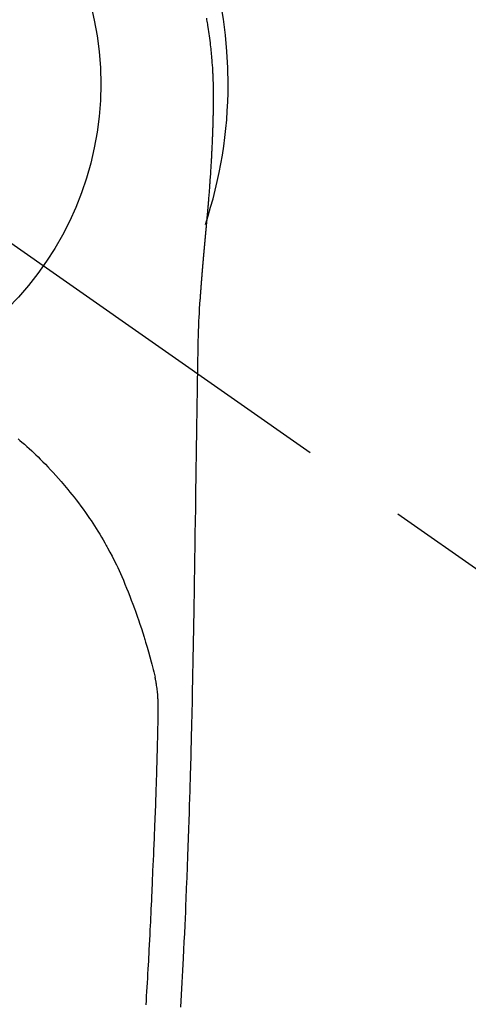
# Model space of a CAD drawing. Extents: x 27948 to 54421, y -25 to 8845.
# Drawn here: x 30786 to 30813, y 7069 to 7126 of the extents above; entities that cross this region are included whole.
import ezdxf

# ---------------------------------------------------------------- set-up
doc = ezdxf.new("R2010")
doc.units = 0
doc.header["$LTSCALE"] = 50
doc.header["$MEASUREMENT"] = 0
doc.linetypes.add('CENTER2', pattern=[1.125, 0.75, -0.125, 0.125, -0.125])
doc.layers.get('DEFPOINTS').update_dxf_attribs({"color": 146, "linetype": 'CONTINUOUS'})
doc.layers.add('150-機器', color=8, linetype='CONTINUOUS')

# ---------------------------------------------------------------- blocks, each defined once
blk = doc.blocks.new('F402_H')
at = {"layer": '150-機器', "color": 13, "linetype": 'CENTER2'}
blk.add_line((0, 0), (244.018, -170.863), dxfattribs=at)
at = {"layer": '150-機器', "color": 13, "linetype": 'Continuous'}
for points in [[(24.664, 3.841), (24.679, 3.755), (24.694, 3.669), (24.709, 3.583), (24.723, 3.497), (24.737, 3.411), (24.751, 3.324), (24.771, 3.194), (24.79, 3.065), (24.809, 2.935), (24.827, 2.805), (24.844, 2.674), (24.86, 2.544), (24.876, 2.413), (24.892, 2.283), (24.904, 2.174), (24.916, 2.065), (24.927, 1.956), (24.938, 1.847), (24.949, 1.737), (24.959, 1.628), (24.968, 1.519), (24.977, 1.409), (24.989, 1.256), (25, 1.103), (25.011, 0.949), (25.02, 0.796), (25.024, 0.73), (25.028, 0.664), (25.031, 0.598), (25.034, 0.533), (25.038, 0.445), (25.041, 0.357), (25.044, 0.269), (25.048, 0.18), (25.053, 0.092), (25.058, 0.003), (25.062, -0.085), (25.065, -0.174), (25.066, -0.242), (25.066, -0.311), (25.066, -0.38), (25.065, -0.449), (25.065, -0.557), (25.064, -0.664), (25.064, -0.772), (25.063, -0.88), (25.063, -0.958), (25.062, -1.036), (25.061, -1.114), (25.06, -1.192), (25.059, -1.246), (25.059, -1.3), (25.058, -1.353), (25.057, -1.407), (25.056, -1.491), (25.054, -1.575), (25.053, -1.659), (25.051, -1.743), (25.05, -1.81), (25.049, -1.876), (25.048, -1.942), (25.046, -2.009), (25.044, -2.087), (25.042, -2.165), (25.04, -2.243), (25.037, -2.321), (25.035, -2.391), (25.033, -2.46), (25.031, -2.53), (25.029, -2.6), (25.026, -2.681), (25.023, -2.762), (25.02, -2.842), (25.017, -2.923), (25.015, -2.989), (25.012, -3.054), (25.01, -3.119), (25.007, -3.185), (25.005, -3.25), (25.002, -3.316), (24.999, -3.381), (24.996, -3.447), (24.993, -3.519), (24.99, -3.591), (24.986, -3.663), (24.982, -3.735), (24.98, -3.79), (24.977, -3.844), (24.974, -3.899), (24.971, -3.954), (24.967, -4.046), (24.962, -4.138), (24.957, -4.23), (24.952, -4.323), (24.949, -4.378), (24.946, -4.434), (24.943, -4.489), (24.939, -4.545), (24.935, -4.618), (24.931, -4.69), (24.927, -4.763), (24.923, -4.835), (24.917, -4.922), (24.912, -5.009), (24.906, -5.096), (24.901, -5.183), (24.894, -5.282), (24.887, -5.381), (24.881, -5.48), (24.874, -5.579), (24.87, -5.634), (24.866, -5.689), (24.862, -5.745), (24.858, -5.8), (24.852, -5.874), (24.847, -5.948), (24.842, -6.022), (24.837, -6.096), (24.83, -6.181), (24.824, -6.265), (24.817, -6.35), (24.811, -6.435), (24.803, -6.536), (24.794, -6.638), (24.786, -6.739), (24.778, -6.841)], [(24.778, -6.841), (24.778, -6.848), (24.777, -6.855), (24.776, -6.862), (24.776, -6.869), (24.775, -6.876), (24.775, -6.883), (24.774, -6.89), (24.774, -6.897), (24.773, -6.904), (24.772, -6.911), (24.772, -6.918), (24.771, -6.925), (24.771, -6.932), (24.77, -6.938), (24.77, -6.945), (24.769, -6.952), (24.768, -6.959), (24.768, -6.966), (24.767, -6.973), (24.767, -6.98), (24.766, -6.986), (24.765, -6.994), (24.765, -7.001), (24.764, -7.008), (24.764, -7.015), (24.763, -7.022), (24.763, -7.029), (24.762, -7.036), (24.761, -7.043), (24.761, -7.05), (24.76, -7.057), (24.76, -7.064), (24.759, -7.071), (24.758, -7.078), (24.758, -7.085), (24.757, -7.092), (24.757, -7.099), (24.756, -7.106), (24.755, -7.113), (24.755, -7.121), (24.754, -7.128), (24.754, -7.135), (24.753, -7.142), (24.752, -7.149), (24.752, -7.156), (24.751, -7.163), (24.75, -7.17), (24.75, -7.177), (24.749, -7.185), (24.749, -7.192), (24.748, -7.199), (24.747, -7.206), (24.747, -7.213), (24.746, -7.22), (24.746, -7.227), (24.745, -7.234), (24.744, -7.242), (24.744, -7.249), (24.743, -7.256), (24.742, -7.263), (24.742, -7.27), (24.741, -7.277), (24.741, -7.285), (24.74, -7.292), (24.739, -7.299), (24.739, -7.306), (24.738, -7.313), (24.737, -7.321), (24.737, -7.328), (24.736, -7.335), (24.736, -7.342), (24.735, -7.349), (24.734, -7.357), (24.734, -7.363), (24.733, -7.37), (24.732, -7.377), (24.732, -7.384), (24.731, -7.392), (24.731, -7.399), (24.73, -7.406), (24.729, -7.413), (24.729, -7.421), (24.728, -7.428), (24.727, -7.435), (24.727, -7.442), (24.726, -7.45), (24.725, -7.457), (24.725, -7.464), (24.724, -7.471), (24.724, -7.479), (24.723, -7.486), (24.722, -7.493), (24.722, -7.5), (24.721, -7.508), (24.72, -7.515), (24.72, -7.522), (24.719, -7.53), (24.718, -7.537), (24.718, -7.544), (24.717, -7.552), (24.716, -7.559), (24.716, -7.566), (24.715, -7.574), (24.714, -7.581), (24.714, -7.588), (24.713, -7.595), (24.713, -7.603), (24.712, -7.61), (24.711, -7.617), (24.711, -7.625), (24.71, -7.632), (24.709, -7.64), (24.709, -7.647), (24.708, -7.654), (24.707, -7.662), (24.707, -7.669), (24.706, -7.676), (24.705, -7.684), (24.705, -7.691), (24.704, -7.698), (24.703, -7.706), (24.703, -7.713), (24.702, -7.721), (24.701, -7.728), (24.701, -7.734), (24.7, -7.742), (24.699, -7.749), (24.699, -7.757), (24.698, -7.764), (24.697, -7.771), (24.697, -7.779), (24.696, -7.786), (24.695, -7.794), (24.695, -7.801), (24.694, -7.809), (24.693, -7.816), (24.693, -7.824), (24.692, -7.831), (24.691, -7.838), (24.691, -7.846), (24.69, -7.853), (24.689, -7.861), (24.689, -7.868), (24.688, -7.876), (24.687, -7.883), (24.687, -7.891), (24.686, -7.898), (24.685, -7.906), (24.685, -7.913), (24.684, -7.921), (24.683, -7.928), (24.682, -7.936), (24.682, -7.943), (24.681, -7.951), (24.68, -7.958), (24.68, -7.966), (24.679, -7.973), (24.678, -7.981), (24.678, -7.988), (24.677, -7.996), (24.676, -8.003), (24.676, -8.011), (24.675, -8.018), (24.674, -8.026), (24.674, -8.033), (24.673, -8.041), (24.672, -8.048), (24.672, -8.056), (24.671, -8.064), (24.67, -8.071), (24.669, -8.079), (24.669, -8.086), (24.668, -8.094), (24.667, -8.101), (24.667, -8.109), (24.666, -8.116), (24.665, -8.123), (24.665, -8.131), (24.664, -8.138), (24.663, -8.146), (24.663, -8.154), (24.662, -8.161), (24.661, -8.169), (24.66, -8.176), (24.66, -8.184), (24.659, -8.192), (24.658, -8.199), (24.658, -8.207), (24.657, -8.215), (24.656, -8.222), (24.656, -8.23), (24.655, -8.237), (24.654, -8.245), (24.653, -8.253), (24.653, -8.26), (24.652, -8.268), (24.651, -8.276), (24.651, -8.283), (24.65, -8.291), (24.649, -8.299), (24.648, -8.306), (24.648, -8.314), (24.647, -8.322), (24.646, -8.329), (24.646, -8.337), (24.645, -8.345), (24.644, -8.352), (24.644, -8.36), (24.643, -8.368), (24.642, -8.376), (24.641, -8.383), (24.641, -8.391), (24.64, -8.399), (24.639, -8.406), (24.639, -8.414), (24.638, -8.422), (24.637, -8.43), (24.636, -8.437), (24.636, -8.445), (24.635, -8.453), (24.634, -8.461), (24.634, -8.468), (24.633, -8.476), (24.632, -8.484), (24.631, -8.491), (24.631, -8.498), (24.63, -8.506), (24.629, -8.514), (24.629, -8.522), (24.628, -8.529), (24.627, -8.537), (24.626, -8.545), (24.626, -8.553), (24.625, -8.561), (24.624, -8.568), (24.624, -8.576), (24.623, -8.584), (24.622, -8.592), (24.621, -8.6), (24.621, -8.607), (24.62, -8.615), (24.619, -8.623), (24.618, -8.631), (24.618, -8.639), (24.617, -8.647), (24.616, -8.654), (24.616, -8.662), (24.615, -8.67), (24.614, -8.678), (24.613, -8.686), (24.613, -8.694), (24.612, -8.701), (24.611, -8.709), (24.611, -8.717), (24.61, -8.725), (24.609, -8.733), (24.608, -8.741), (24.608, -8.749), (24.607, -8.757), (24.606, -8.764), (24.605, -8.772), (24.605, -8.78), (24.604, -8.788), (24.603, -8.796), (24.603, -8.804), (24.602, -8.812), (24.601, -8.82), (24.6, -8.828), (24.6, -8.836), (24.599, -8.844), (24.598, -8.851), (24.597, -8.859), (24.597, -8.866), (24.596, -8.874), (24.595, -8.882), (24.594, -8.89), (24.594, -8.898), (24.593, -8.906), (24.592, -8.914), (24.592, -8.922), (24.591, -8.93), (24.59, -8.938), (24.589, -8.946), (24.589, -8.954), (24.588, -8.962), (24.587, -8.97), (24.586, -8.978), (24.586, -8.986), (24.585, -8.994), (24.584, -9.002), (24.583, -9.01), (24.583, -9.018), (24.582, -9.026), (24.581, -9.034), (24.581, -9.042), (24.58, -9.05), (24.579, -9.058), (24.578, -9.066), (24.578, -9.074), (24.577, -9.082), (24.576, -9.09), (24.575, -9.098), (24.575, -9.106), (24.574, -9.114), (24.573, -9.122), (24.572, -9.13), (24.572, -9.138), (24.571, -9.146), (24.57, -9.154), (24.569, -9.162), (24.569, -9.17), (24.568, -9.178), (24.567, -9.186), (24.566, -9.195), (24.566, -9.203), (24.565, -9.211), (24.564, -9.219), (24.564, -9.227), (24.563, -9.235), (24.562, -9.242), (24.561, -9.25), (24.561, -9.258), (24.56, -9.266), (24.559, -9.275), (24.558, -9.283), (24.558, -9.291), (24.557, -9.299), (24.556, -9.307), (24.555, -9.315), (24.555, -9.323), (24.554, -9.331), (24.553, -9.34), (24.552, -9.348), (24.552, -9.356), (24.551, -9.364), (24.55, -9.372), (24.549, -9.38), (24.549, -9.388), (24.548, -9.397), (24.548, -9.405), (24.547, -9.413), (24.547, -9.421), (24.546, -9.429), (24.545, -9.438), (24.544, -9.446), (24.544, -9.454), (24.543, -9.462), (24.542, -9.47), (24.541, -9.479), (24.541, -9.487), (24.54, -9.495), (24.539, -9.503), (24.538, -9.511), (24.538, -9.52), (24.537, -9.528), (24.536, -9.536), (24.536, -9.544), (24.535, -9.552), (24.534, -9.561), (24.533, -9.569), (24.533, -9.577), (24.532, -9.585), (24.531, -9.594), (24.53, -9.602), (24.53, -9.61), (24.529, -9.618), (24.528, -9.626), (24.527, -9.634), (24.527, -9.642), (24.526, -9.651), (24.525, -9.659), (24.524, -9.667), (24.524, -9.675), (24.523, -9.684), (24.522, -9.692), (24.521, -9.7), (24.521, -9.709), (24.52, -9.717), (24.519, -9.725), (24.518, -9.733), (24.518, -9.742), (24.517, -9.75), (24.516, -9.758), (24.515, -9.767), (24.515, -9.775), (24.514, -9.783), (24.513, -9.792), (24.512, -9.8), (24.512, -9.808), (24.511, -9.817), (24.51, -9.825), (24.509, -9.833), (24.509, -9.842), (24.508, -9.85), (24.507, -9.859), (24.506, -9.867), (24.506, -9.875), (24.505, -9.884), (24.504, -9.892), (24.503, -9.9), (24.503, -9.909), (24.502, -9.917), (24.501, -9.926), (24.5, -9.934), (24.5, -9.942), (24.499, -9.951), (24.498, -9.959), (24.497, -9.968), (24.497, -9.976), (24.496, -9.984), (24.495, -9.993), (24.494, -10), (24.494, -10.009), (24.493, -10.017), (24.492, -10.026), (24.491, -10.034), (24.491, -10.042), (24.49, -10.051), (24.489, -10.059), (24.488, -10.068), (24.488, -10.076), (24.487, -10.085), (24.486, -10.093), (24.485, -10.102), (24.485, -10.11), (24.484, -10.119), (24.483, -10.127), (24.482, -10.135), (24.482, -10.144), (24.481, -10.152), (24.48, -10.161), (24.479, -10.169), (24.479, -10.178), (24.478, -10.186), (24.477, -10.195), (24.476, -10.203), (24.476, -10.212), (24.475, -10.22), (24.474, -10.229), (24.474, -10.237), (24.473, -10.246), (24.472, -10.255), (24.471, -10.263), (24.471, -10.272), (24.47, -10.28), (24.469, -10.289), (24.468, -10.297), (24.468, -10.306), (24.467, -10.314), (24.466, -10.323), (24.465, -10.331), (24.465, -10.34), (24.464, -10.349), (24.463, -10.357), (24.462, -10.366), (24.462, -10.373), (24.461, -10.382), (24.46, -10.39), (24.459, -10.399), (24.459, -10.408), (24.458, -10.416), (24.457, -10.425), (24.456, -10.433), (24.456, -10.442), (24.455, -10.451), (24.454, -10.459), (24.453, -10.468), (24.453, -10.476), (24.452, -10.485), (24.451, -10.494), (24.45, -10.502), (24.45, -10.511), (24.449, -10.52), (24.448, -10.528), (24.448, -10.537), (24.447, -10.546), (24.446, -10.554), (24.445, -10.563), (24.445, -10.571), (24.444, -10.58), (24.443, -10.589), (24.442, -10.597), (24.442, -10.606), (24.441, -10.615), (24.44, -10.623), (24.439, -10.632), (24.439, -10.641), (24.438, -10.65), (24.437, -10.658), (24.436, -10.667), (24.436, -10.676), (24.435, -10.684), (24.434, -10.693), (24.434, -10.702), (24.433, -10.71), (24.432, -10.719), (24.431, -10.728), (24.431, -10.737), (24.43, -10.745), (24.429, -10.753), (24.428, -10.762), (24.428, -10.77), (24.427, -10.779), (24.426, -10.788), (24.425, -10.797), (24.425, -10.805), (24.424, -10.814), (24.423, -10.823), (24.422, -10.832), (24.422, -10.84), (24.421, -10.849), (24.42, -10.858), (24.42, -10.867), (24.419, -10.876), (24.418, -10.884), (24.417, -10.893), (24.417, -10.902), (24.416, -10.911), (24.415, -10.919), (24.414, -10.928), (24.414, -10.937), (24.413, -10.946), (24.412, -10.955), (24.412, -10.964), (24.411, -10.972), (24.41, -10.981), (24.409, -10.99), (24.409, -10.999), (24.408, -11.008), (24.407, -11.016), (24.406, -11.025), (24.406, -11.034), (24.405, -11.043), (24.404, -11.052), (24.404, -11.061), (24.403, -11.069), (24.402, -11.078), (24.401, -11.087), (24.401, -11.096), (24.4, -11.105), (24.399, -11.114), (24.399, -11.123), (24.398, -11.131), (24.397, -11.139), (24.396, -11.148), (24.396, -11.157), (24.395, -11.166), (24.394, -11.175), (24.393, -11.184), (24.393, -11.193), (24.392, -11.202), (24.391, -11.211), (24.391, -11.219), (24.39, -11.228), (24.389, -11.237), (24.388, -11.246), (24.388, -11.255), (24.387, -11.264), (24.386, -11.273), (24.386, -11.282), (24.385, -11.291), (24.384, -11.3), (24.383, -11.309), (24.383, -11.318), (24.382, -11.327), (24.381, -11.336), (24.381, -11.345), (24.38, -11.354), (24.379, -11.363), (24.378, -11.371), (24.378, -11.38), (24.377, -11.389), (24.376, -11.398), (24.376, -11.407), (24.375, -11.416), (24.374, -11.425), (24.373, -11.434), (24.373, -11.443), (24.372, -11.452), (24.371, -11.461), (24.371, -11.47), (24.37, -11.479), (24.369, -11.488), (24.369, -11.497), (24.368, -11.505), (24.367, -11.514), (24.366, -11.523), (24.366, -11.532), (24.365, -11.542), (24.364, -11.551), (24.364, -11.56), (24.363, -11.569), (24.362, -11.578), (24.362, -11.587), (24.361, -11.596), (24.36, -11.605), (24.359, -11.614), (24.359, -11.623), (24.358, -11.632), (24.357, -11.641), (24.357, -11.65), (24.356, -11.659), (24.355, -11.668), (24.355, -11.677), (24.354, -11.686), (24.353, -11.696), (24.352, -11.705), (24.352, -11.714), (24.351, -11.723), (24.35, -11.732), (24.35, -11.741), (24.349, -11.75), (24.348, -11.759), (24.348, -11.768), (24.347, -11.777), (24.346, -11.787), (24.346, -11.796), (24.345, -11.805), (24.344, -11.814), (24.343, -11.823), (24.343, -11.832), (24.342, -11.841), (24.341, -11.851), (24.341, -11.86), (24.34, -11.869), (24.339, -11.878), (24.339, -11.886), (24.338, -11.895), (24.337, -11.904), (24.337, -11.914), (24.336, -11.923), (24.335, -11.932), (24.335, -11.941), (24.334, -11.95), (24.333, -11.96), (24.333, -11.969), (24.332, -11.978), (24.331, -11.987), (24.33, -11.996), (24.33, -12.006), (24.329, -12.015), (24.328, -12.024), (24.328, -12.033), (24.327, -12.042), (24.326, -12.052), (24.326, -12.061), (24.325, -12.07), (24.324, -12.079), (24.324, -12.089), (24.323, -12.098), (24.322, -12.107), (24.322, -12.116), (24.321, -12.126), (24.32, -12.135), (24.32, -12.144), (24.319, -12.153), (24.318, -12.163), (24.318, -12.172), (24.317, -12.181), (24.316, -12.191), (24.316, -12.2), (24.315, -12.209), (24.314, -12.218), (24.314, -12.228), (24.313, -12.237), (24.312, -12.246), (24.312, -12.256), (24.311, -12.264), (24.311, -12.273), (24.31, -12.283), (24.309, -12.292), (24.309, -12.301), (24.308, -12.311), (24.307, -12.32), (24.307, -12.329), (24.306, -12.339), (24.305, -12.348), (24.305, -12.357), (24.304, -12.367), (24.303, -12.376), (24.303, -12.385), (24.302, -12.395), (24.301, -12.404), (24.301, -12.413), (24.3, -12.423), (24.299, -12.432), (24.299, -12.441), (24.298, -12.451), (24.297, -12.46), (24.297, -12.47), (24.296, -12.479), (24.296, -12.488), (24.295, -12.498), (24.294, -12.507), (24.294, -12.516), (24.293, -12.526), (24.292, -12.535), (24.292, -12.544), (24.291, -12.554), (24.29, -12.563), (24.29, -12.573), (24.289, -12.582), (24.288, -12.591)], [(24.281, -12.591), (24.265, -12.851), (24.248, -13.111), (24.233, -13.371), (24.219, -13.631), (24.21, -13.816), (24.202, -14.002), (24.194, -14.187), (24.187, -14.373), (24.181, -14.566), (24.175, -14.759), (24.171, -14.953), (24.167, -15.146), (24.166, -15.233), (24.165, -15.321), (24.163, -15.408), (24.162, -15.496), (24.16, -15.616), (24.158, -15.735), (24.156, -15.855), (24.154, -15.975), (24.152, -16.108), (24.15, -16.241), (24.148, -16.374), (24.145, -16.507), (24.143, -16.627), (24.141, -16.746), (24.139, -16.866), (24.137, -16.985), (24.135, -17.122), (24.133, -17.258), (24.131, -17.395), (24.128, -17.532), (24.125, -17.765), (24.121, -17.999), (24.117, -18.233), (24.113, -18.467), (24.11, -18.7), (24.106, -18.934), (24.102, -19.167), (24.098, -19.401), (24.094, -19.658), (24.09, -19.915), (24.086, -20.172), (24.082, -20.43), (24.079, -20.675), (24.075, -20.921), (24.071, -21.167), (24.068, -21.412), (24.061, -21.842), (24.054, -22.272), (24.047, -22.703), (24.041, -23.133), (24.035, -23.547), (24.029, -23.961), (24.024, -24.375), (24.019, -24.789), (24.008, -25.53), (23.998, -26.27), (23.986, -27.01), (23.975, -27.75), (23.969, -28.111), (23.963, -28.472), (23.958, -28.834), (23.952, -29.195), (23.943, -29.768), (23.933, -30.341), (23.924, -30.914), (23.914, -31.486), (23.905, -31.966), (23.897, -32.445), (23.888, -32.925), (23.879, -33.404), (23.87, -33.886), (23.861, -34.367), (23.851, -34.849), (23.841, -35.33), (23.824, -36.034), (23.806, -36.737), (23.789, -37.44), (23.773, -38.144), (23.77, -38.329), (23.766, -38.515), (23.763, -38.7), (23.759, -38.886), (23.754, -39.143), (23.748, -39.401), (23.741, -39.659), (23.734, -39.916), (23.725, -40.253), (23.715, -40.59), (23.705, -40.927), (23.694, -41.265), (23.681, -41.696), (23.667, -42.127), (23.652, -42.559), (23.638, -42.99), (23.619, -43.513), (23.601, -44.037), (23.582, -44.56), (23.563, -45.083), (23.54, -45.706), (23.517, -46.328), (23.493, -46.95), (23.468, -47.572), (23.452, -47.957), (23.435, -48.342), (23.418, -48.728), (23.4, -49.113), (23.378, -49.594), (23.355, -50.076), (23.332, -50.557), (23.308, -51.039), (23.271, -51.752), (23.232, -52.465), (23.193, -53.178), (23.152, -53.891)], [(24.168, -15.151), (24.168, -15.152), (24.168, -15.153), (24.168, -15.154), (24.168, -15.155), (24.168, -15.156), (24.168, -15.157), (24.168, -15.158), (24.168, -15.159), (24.168, -15.16), (24.168, -15.161), (24.168, -15.162), (24.168, -15.163), (24.167, -15.164), (24.167, -15.165), (24.167, -15.166), (24.167, -15.167), (24.167, -15.168), (24.167, -15.169), (24.167, -15.17), (24.167, -15.171), (24.167, -15.172), (24.167, -15.173), (24.167, -15.174), (24.167, -15.175), (24.167, -15.176), (24.167, -15.177), (24.167, -15.178), (24.167, -15.179), (24.167, -15.18), (24.167, -15.181), (24.167, -15.182), (24.167, -15.183), (24.167, -15.184), (24.167, -15.185), (24.167, -15.186), (24.167, -15.187), (24.167, -15.188), (24.167, -15.189), (24.167, -15.19), (24.167, -15.191), (24.167, -15.192), (24.167, -15.193), (24.167, -15.194), (24.167, -15.195), (24.167, -15.196), (24.167, -15.197), (24.167, -15.198), (24.167, -15.199), (24.167, -15.2), (24.167, -15.201), (24.167, -15.202), (24.167, -15.203), (24.167, -15.204), (24.167, -15.205), (24.167, -15.206), (24.167, -15.207), (24.167, -15.208), (24.167, -15.209), (24.167, -15.21), (24.167, -15.211), (24.167, -15.212), (24.167, -15.213), (24.167, -15.214), (24.167, -15.215), (24.167, -15.216), (24.167, -15.217), (24.167, -15.218), (24.167, -15.219), (24.167, -15.22), (24.167, -15.221), (24.166, -15.221), (24.166, -15.222), (24.166, -15.223), (24.166, -15.224), (24.166, -15.225), (24.166, -15.226), (24.166, -15.227)], [(13.676, -20.708), (13.788, -20.804), (13.898, -20.901), (14.043, -21.028), (14.186, -21.157), (14.329, -21.287), (14.47, -21.418), (14.596, -21.537), (14.721, -21.656), (14.845, -21.776), (14.968, -21.897), (15.12, -22.05), (15.272, -22.204), (15.422, -22.359), (15.57, -22.516), (15.726, -22.685), (15.88, -22.854), (16.033, -23.026), (16.183, -23.198), (16.285, -23.316), (16.385, -23.435), (16.485, -23.554), (16.583, -23.674), (16.703, -23.822), (16.822, -23.971), (16.94, -24.121), (17.056, -24.272), (17.197, -24.457), (17.335, -24.644), (17.472, -24.831), (17.608, -25.021), (17.69, -25.138), (17.772, -25.256), (17.853, -25.374), (17.934, -25.493), (18.037, -25.648), (18.138, -25.803), (18.238, -25.959), (18.337, -26.116), (18.439, -26.282), (18.54, -26.45), (18.64, -26.619), (18.738, -26.788), (18.779, -26.861), (18.821, -26.934), (18.862, -27.008), (18.902, -27.081), (19.034, -27.325), (19.163, -27.571), (19.288, -27.818), (19.41, -28.068), (19.49, -28.237), (19.569, -28.407), (19.647, -28.578), (19.722, -28.75), (19.818, -28.975), (19.911, -29.202), (20.003, -29.429), (20.093, -29.657), (20.188, -29.897), (20.282, -30.137), (20.374, -30.377), (20.465, -30.618), (20.526, -30.785), (20.587, -30.953), (20.646, -31.121), (20.704, -31.289), (20.789, -31.538), (20.872, -31.788), (20.952, -32.039), (21.031, -32.29), (21.053, -32.365), (21.076, -32.439), (21.098, -32.513), (21.12, -32.588), (21.204, -32.873), (21.286, -33.158), (21.366, -33.444), (21.444, -33.731), (21.484, -33.879), (21.524, -34.029), (21.562, -34.178), (21.598, -34.328), (21.616, -34.404), (21.633, -34.479), (21.65, -34.555), (21.667, -34.631)], [(21.145, -53.754), (21.16, -53.514), (21.177, -53.253), (21.193, -52.991), (21.208, -52.73), (21.224, -52.469), (21.239, -52.208), (21.254, -51.947), (21.269, -51.686), (21.284, -51.426), (21.296, -51.209), (21.308, -50.992), (21.32, -50.775), (21.332, -50.558), (21.347, -50.266), (21.362, -49.974), (21.377, -49.682), (21.392, -49.39), (21.403, -49.153), (21.415, -48.915), (21.426, -48.678), (21.437, -48.44), (21.449, -48.182), (21.46, -47.924), (21.471, -47.666), (21.482, -47.407), (21.491, -47.193), (21.501, -46.978), (21.51, -46.763), (21.518, -46.549), (21.521, -46.473), (21.524, -46.398), (21.527, -46.323), (21.53, -46.248), (21.544, -45.935), (21.56, -45.622), (21.576, -45.309), (21.591, -44.996), (21.599, -44.825), (21.605, -44.654), (21.612, -44.483), (21.619, -44.312), (21.627, -44.12), (21.634, -43.928), (21.642, -43.736), (21.65, -43.543), (21.657, -43.378), (21.663, -43.213), (21.67, -43.048), (21.677, -42.882), (21.682, -42.761), (21.686, -42.639), (21.691, -42.518), (21.696, -42.397), (21.704, -42.184), (21.712, -41.972), (21.719, -41.76), (21.727, -41.548), (21.732, -41.401), (21.737, -41.254), (21.742, -41.107), (21.747, -40.96), (21.752, -40.771), (21.758, -40.581), (21.763, -40.391), (21.769, -40.201), (21.774, -40.034), (21.779, -39.866), (21.784, -39.698), (21.789, -39.53), (21.791, -39.435), (21.794, -39.341), (21.797, -39.246), (21.8, -39.151), (21.803, -39.005), (21.807, -38.858), (21.811, -38.712), (21.814, -38.566), (21.817, -38.471), (21.819, -38.376), (21.822, -38.281), (21.824, -38.187), (21.83, -37.984), (21.835, -37.782), (21.84, -37.579), (21.845, -37.377), (21.85, -37.196), (21.853, -37.015), (21.856, -36.835), (21.857, -36.654), (21.857, -36.474), (21.855, -36.294), (21.85, -36.114), (21.842, -35.934), (21.839, -35.874), (21.836, -35.814), (21.832, -35.755), (21.827, -35.695), (21.821, -35.614), (21.814, -35.534), (21.806, -35.453), (21.797, -35.372), (21.786, -35.287), (21.774, -35.201), (21.761, -35.116), (21.748, -35.031), (21.74, -34.989), (21.733, -34.946), (21.725, -34.904), (21.717, -34.862), (21.709, -34.825), (21.702, -34.788), (21.694, -34.751), (21.686, -34.715), (21.681, -34.694), (21.676, -34.673), (21.671, -34.652), (21.666, -34.631)]]:
    blk.add_lwpolyline(points, dxfattribs=at)
for start, end in [(0, 197.72438), (341.58375, 0)]:
    blk.add_arc((0, 0), 25.931, start, end, dxfattribs=at)
at = {"layer": 'DEFPOINTS'}
blk.add_circle((0, 0), 18.5, dxfattribs=at)

msp = doc.modelspace()

# ---------------------------------------------------------------- block references
at = {"layer": '150-機器'}
msp.add_blockref('F402_H', (30772.682, 7122.406), dxfattribs=at)

doc.saveas('drawing.dxf')
